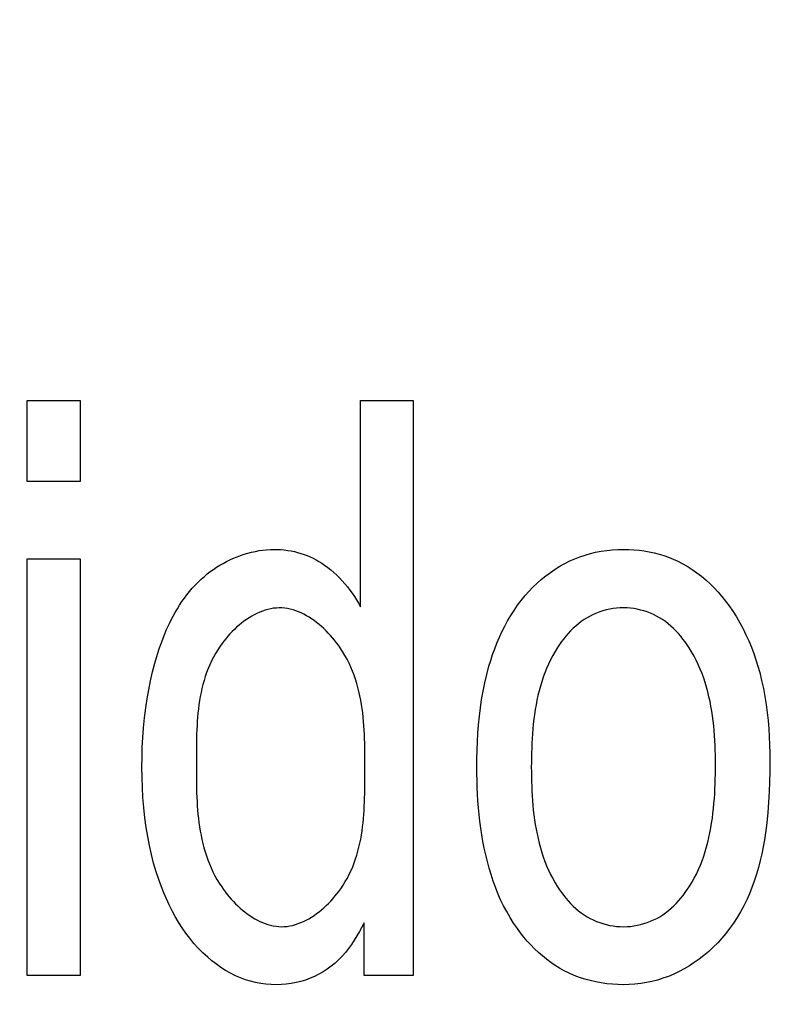
# Model space of a CAD drawing. Units: millimetres. Extents: x 0 to 1189, y 0 to 841.
# Drawn here: x 754 to 755, y 343 to 344 of the extents above; entities that cross this region are included whole.
import ezdxf

# ---------------------------------------------------------------- set-up
doc = ezdxf.new("R2010")
doc.units = ezdxf.units.MM
doc.header["$LTSCALE"] = 65.395
doc.layers.get('0').update_dxf_attribs({"linetype": 'CONTINUOUS'})
doc.layers.add('7_ALL_FEATURES', color=7, linetype='CONTINUOUS')
doc.layers.add('DEF_DRAFT_DIM', color=7, linetype='CONTINUOUS')
doc.styles.get("Standard").update_dxf_attribs({"font": 'txt', "width": 0.8})
doc.dimstyles.new('DIMSTYLE_1', dxfattribs={"dimtxt": 1.5, "dimasz": 3, "dimexe": 0.8, "dimexo": 0.2, "dimgap": 0.375, "dimtad": 1, "dimdsep": 46, "dimtxsty": 'Standard', "dimblk": 'OPEN', "dimblk1": 'OPEN', "dimblk2": 'OPEN', "dimcen": 0.09, "dimazin": 2, "dimtp": 0.1, "dimtm": 0.1, "dimtfac": 1, "dimtdec": 0, "dimtofl": 0, "dimtmove": 0, "dimatfit": 3, "dimldrblk": 'OPEN', "dimfxl": 1, "dimtolj": 1, "dimarcsym": 0})

# ---------------------------------------------------------------- blocks, each defined once
blk = doc.blocks.new('_OPEN')
at = {"color": 0, "linetype": 'ByBlock'}
for p, q in [((0, 0), (-1, 0.11667)), ((-1, -0.11667), (0, 0)), ((-1, 0), (0, 0))]:
    blk.add_line(p, q, dxfattribs=at)
blk = doc.blocks.new('*D15')
at = {"layer": 'DEF_DRAFT_DIM', "color": 2, "linetype": 'Continuous', "transparency": 16777216}
for p, q in [((798.2948, 355.3799), (798.2948, 293.0908)), ((706.7648, 301.9499), (706.7648, 293.0908)), ((706.7648, 293.0908), (706.7648, 291.9158)), ((798.2948, 293.0908), (798.2948, 291.9158)), ((706.7648, 292.7158), (752.5298, 292.7158)), ((798.2948, 292.7158), (752.5298, 292.7158))]:
    blk.add_line(p, q, dxfattribs=at)
at = {"layer": 'DEF_DRAFT_DIM', "color": 2, "linetype": 'Continuous', "transparency": 16777216, "xscale": 3, "yscale": 3, "zscale": 3, "rotation": 180}
blk.add_blockref('_OPEN', (706.7648, 292.7158), dxfattribs=at)
at = {"layer": 'DEF_DRAFT_DIM', "color": 2, "linetype": 'Continuous', "transparency": 16777216, "xscale": 3, "yscale": 3, "zscale": 3}
blk.add_blockref('_OPEN', (798.2948, 292.7158), dxfattribs=at)
blk = doc.blocks.new('*D19')
at = {"layer": 'DEF_DRAFT_DIM', "color": 2, "linetype": 'Continuous', "transparency": 16777216}
for p, q in [((693.0359, 355.2499), (692.6109, 355.2499)), ((847.2648, 355.2499), (693.0359, 355.2499)), ((693.4109, 355.2499), (693.4109, 327.7249)), ((693.4109, 300.1999), (693.4109, 327.7249)), ((693.0359, 300.1999), (692.6109, 300.1999)), ((711.9586, 300.1999), (693.0359, 300.1999))]:
    blk.add_line(p, q, dxfattribs=at)
at = {"layer": 'DEF_DRAFT_DIM', "color": 2, "linetype": 'Continuous', "transparency": 16777216, "xscale": 3, "yscale": 3, "zscale": 3}
for p, rotation in [((693.4109, 355.2499), 90), ((693.4109, 300.1999), 270)]:
    blk.add_blockref('_OPEN', p, dxfattribs=dict(at, rotation=rotation))
blk = doc.blocks.new('*D20')
at = {"layer": 'DEF_DRAFT_DIM', "color": 2, "linetype": 'Continuous', "transparency": 16777216}
for p, q in [((685.0013, 358.3999), (684.5763, 358.3999)), ((794.2548, 358.3999), (685.0013, 358.3999)), ((685.3763, 358.3999), (685.3763, 329.2999)), ((685.3763, 300.1999), (685.3763, 329.2999)), ((685.0013, 300.1999), (684.5763, 300.1999)), ((711.9586, 300.1999), (685.0013, 300.1999))]:
    blk.add_line(p, q, dxfattribs=at)
at = {"layer": 'DEF_DRAFT_DIM', "color": 2, "linetype": 'Continuous', "transparency": 16777216, "xscale": 3, "yscale": 3, "zscale": 3}
for p, rotation in [((685.3763, 358.3999), 90), ((685.3763, 300.1999), 270)]:
    blk.add_blockref('_OPEN', p, dxfattribs=dict(at, rotation=rotation))

msp = doc.modelspace()

# ---------------------------------------------------------------- linework, layer by layer
at = {"layer": '7_ALL_FEATURES', "color": 40, "linetype": 'Continuous'}
for p, q in [((753.8467, 343.9712), (753.9151, 343.9712)), ((753.8467, 343.8666), (753.8467, 343.9712)), ((753.9151, 343.9712), (753.9151, 343.8666)), ((754.2766, 343.9712), (754.3446, 343.9712)), ((754.2766, 343.705), (754.2766, 343.9712)), ((754.3446, 343.9712), (754.3446, 343.2294)), ((753.9151, 343.8666), (753.8467, 343.8666)), ((754.1266, 343.7727), (754.1313, 343.7741)), ((754.1313, 343.7741), (754.1361, 343.7753)), ((754.1361, 343.7753), (754.1409, 343.7764)), ((754.1409, 343.7764), (754.1457, 343.7773)), ((754.1457, 343.7773), (754.1506, 343.778)), ((754.1506, 343.778), (754.1554, 343.7785)), ((754.1554, 343.7785), (754.1603, 343.7788)), ((754.1603, 343.7788), (754.1652, 343.7789)), ((754.1652, 343.7789), (754.1696, 343.7789)), ((754.1696, 343.7789), (754.174, 343.7787)), ((754.174, 343.7787), (754.1783, 343.7783)), ((754.1783, 343.7783), (754.1827, 343.7777)), ((754.1827, 343.7777), (754.187, 343.777)), ((754.187, 343.777), (754.1913, 343.7761)), ((754.1913, 343.7761), (754.1955, 343.7751)), ((754.1955, 343.7751), (754.1997, 343.7738)), ((754.1997, 343.7738), (754.2037, 343.7724)), ((754.5664, 343.7716), (754.5731, 343.7736)), ((754.5731, 343.7736), (754.5799, 343.7752)), ((754.5799, 343.7752), (754.5871, 343.7766)), ((754.5871, 343.7766), (754.5942, 343.7776)), ((754.5942, 343.7776), (754.6014, 343.7784)), ((754.6014, 343.7784), (754.6087, 343.7788)), ((754.6087, 343.7788), (754.6159, 343.7789)), ((754.6159, 343.7789), (754.6226, 343.7788)), ((754.6226, 343.7788), (754.6293, 343.7785)), ((754.6293, 343.7785), (754.6359, 343.7778)), ((754.6359, 343.7778), (754.6425, 343.777)), ((754.6425, 343.777), (754.6491, 343.7758)), ((754.6491, 343.7758), (754.6556, 343.7744)), ((754.6556, 343.7744), (754.6618, 343.7728)), ((753.8467, 343.7667), (753.9151, 343.7667)), ((753.8467, 343.2294), (753.8467, 343.7667)), ((753.9151, 343.7667), (753.9151, 343.2294)), ((754.0951, 343.7584), (754.0994, 343.7609)), ((754.0994, 343.7609), (754.1037, 343.7632)), ((754.1037, 343.7632), (754.1082, 343.7654)), ((754.1082, 343.7654), (754.1127, 343.7675)), ((754.1127, 343.7675), (754.1173, 343.7694)), ((754.1173, 343.7694), (754.1219, 343.7711)), ((754.1219, 343.7711), (754.1266, 343.7727)), ((754.2037, 343.7724), (754.2077, 343.7709)), ((754.2077, 343.7709), (754.2116, 343.7692)), ((754.2116, 343.7692), (754.2155, 343.7674)), ((754.2155, 343.7674), (754.2193, 343.7654)), ((754.2193, 343.7654), (754.223, 343.7632)), ((754.223, 343.7632), (754.2266, 343.761)), ((754.2266, 343.761), (754.2302, 343.7586)), ((754.5338, 343.7572), (754.5402, 343.7608)), ((754.5402, 343.7608), (754.5468, 343.764)), ((754.5468, 343.764), (754.5532, 343.7669)), ((754.5532, 343.7669), (754.5597, 343.7694)), ((754.5597, 343.7694), (754.5664, 343.7716)), ((754.6618, 343.7728), (754.668, 343.7709)), ((754.668, 343.7709), (754.674, 343.7688)), ((754.674, 343.7688), (754.68, 343.7664)), ((754.68, 343.7664), (754.6858, 343.7637)), ((754.6858, 343.7637), (754.6915, 343.7608)), ((754.6915, 343.7608), (754.698, 343.7572)), ((754.0789, 343.7472), (754.0828, 343.7502)), ((754.0828, 343.7502), (754.0868, 343.753)), ((754.0868, 343.753), (754.0909, 343.7558)), ((754.0909, 343.7558), (754.0951, 343.7584)), ((754.2302, 343.7586), (754.2343, 343.7556)), ((754.2343, 343.7556), (754.2383, 343.7524)), ((754.2383, 343.7524), (754.2421, 343.7491)), ((754.2421, 343.7491), (754.2459, 343.7457)), ((754.5155, 343.7448), (754.5215, 343.7492)), ((754.5215, 343.7492), (754.5275, 343.7533)), ((754.5275, 343.7533), (754.5338, 343.7572)), ((754.698, 343.7572), (754.7043, 343.7532)), ((754.7043, 343.7532), (754.7104, 343.7489)), ((754.7104, 343.7489), (754.7163, 343.7444)), ((754.0632, 343.7327), (754.067, 343.7366)), ((754.067, 343.7366), (754.071, 343.7404)), ((754.071, 343.7404), (754.0751, 343.744)), ((754.0751, 343.744), (754.0789, 343.7472)), ((754.2459, 343.7457), (754.2495, 343.7421)), ((754.2495, 343.7421), (754.253, 343.7383)), ((754.253, 343.7383), (754.2564, 343.7345)), ((754.499, 343.7301), (754.5043, 343.7352)), ((754.5043, 343.7352), (754.5098, 343.7401)), ((754.5098, 343.7401), (754.5155, 343.7448)), ((754.7163, 343.7444), (754.722, 343.7396)), ((754.722, 343.7396), (754.7275, 343.7345)), ((754.0526, 343.7203), (754.056, 343.7246)), ((754.056, 343.7246), (754.0596, 343.7287)), ((754.0596, 343.7287), (754.0632, 343.7327)), ((754.2564, 343.7345), (754.2597, 343.7305)), ((754.2597, 343.7305), (754.2628, 343.7265)), ((754.2628, 343.7265), (754.2658, 343.7223)), ((754.489, 343.7193), (754.4939, 343.7248)), ((754.4939, 343.7248), (754.499, 343.7301)), ((754.7275, 343.7345), (754.7328, 343.7293)), ((754.7328, 343.7293), (754.7379, 343.7238)), ((754.7379, 343.7238), (754.7428, 343.7181)), ((754.0432, 343.707), (754.0462, 343.7115)), ((754.0462, 343.7115), (754.0494, 343.7159)), ((754.0494, 343.7159), (754.0526, 343.7203)), ((754.2658, 343.7223), (754.2687, 343.7181)), ((754.2687, 343.7181), (754.2715, 343.7138)), ((754.2715, 343.7138), (754.2741, 343.7095)), ((754.4792, 343.7068), (754.4839, 343.7132)), ((754.4839, 343.7132), (754.489, 343.7193)), ((754.7428, 343.7181), (754.7475, 343.7123)), ((754.7475, 343.7123), (754.752, 343.7063)), ((754.035, 343.6929), (754.0376, 343.6977)), ((754.0376, 343.6977), (754.0404, 343.7024)), ((754.0404, 343.7024), (754.0432, 343.707)), ((754.1465, 343.698), (754.143, 343.6964)), ((754.15, 343.6994), (754.1465, 343.698)), ((754.1536, 343.7006), (754.15, 343.6994)), ((754.1572, 343.7016), (754.1536, 343.7006)), ((754.1608, 343.7024), (754.1572, 343.7016)), ((754.1644, 343.703), (754.1608, 343.7024)), ((754.168, 343.7033), (754.1644, 343.703)), ((754.1716, 343.7035), (754.168, 343.7033)), ((754.1752, 343.7034), (754.1716, 343.7035)), ((754.1788, 343.7031), (754.1752, 343.7034)), ((754.1824, 343.7025), (754.1788, 343.7031)), ((754.1859, 343.7018), (754.1824, 343.7025)), ((754.1895, 343.7008), (754.1859, 343.7018)), ((754.193, 343.6997), (754.1895, 343.7008)), ((754.1965, 343.6984), (754.193, 343.6997)), ((754.2, 343.6969), (754.1965, 343.6984)), ((754.2741, 343.7095), (754.2766, 343.705)), ((754.4704, 343.6936), (754.4747, 343.7003)), ((754.4747, 343.7003), (754.4792, 343.7068)), ((754.5852, 343.6982), (754.581, 343.6967)), ((754.5894, 343.6996), (754.5852, 343.6982)), ((754.5937, 343.7008), (754.5894, 343.6996)), ((754.5981, 343.7018), (754.5937, 343.7008)), ((754.6025, 343.7025), (754.5981, 343.7018)), ((754.607, 343.7031), (754.6025, 343.7025)), ((754.6115, 343.7034), (754.607, 343.7031)), ((754.6159, 343.7035), (754.6115, 343.7034)), ((754.6204, 343.7034), (754.6159, 343.7035)), ((754.6248, 343.703), (754.6204, 343.7034)), ((754.6292, 343.7025), (754.6248, 343.703)), ((754.6336, 343.7017), (754.6292, 343.7025)), ((754.6379, 343.7007), (754.6336, 343.7017)), ((754.6422, 343.6995), (754.6379, 343.7007)), ((754.6464, 343.6982), (754.6422, 343.6995)), ((754.6505, 343.6966), (754.6464, 343.6982)), ((754.752, 343.7063), (754.7569, 343.6991)), ((754.7569, 343.6991), (754.7616, 343.6918)), ((754.0301, 343.6833), (754.0325, 343.6882)), ((754.0325, 343.6882), (754.035, 343.6929)), ((754.1262, 343.6862), (754.123, 343.6838)), ((754.1295, 343.6886), (754.1262, 343.6862)), ((754.1328, 343.6908), (754.1295, 343.6886)), ((754.1362, 343.6928), (754.1328, 343.6908)), ((754.1396, 343.6947), (754.1362, 343.6928)), ((754.143, 343.6964), (754.1396, 343.6947)), ((754.2035, 343.6952), (754.2, 343.6969)), ((754.2069, 343.6934), (754.2035, 343.6952)), ((754.2102, 343.6914), (754.2069, 343.6934)), ((754.2135, 343.6892), (754.2102, 343.6914)), ((754.2168, 343.687), (754.2135, 343.6892)), ((754.22, 343.6846), (754.2168, 343.687)), ((754.2231, 343.6821), (754.22, 343.6846)), ((754.4626, 343.6798), (754.4664, 343.6868)), ((754.4664, 343.6868), (754.4704, 343.6936)), ((754.5614, 343.6858), (754.5578, 343.683)), ((754.5652, 343.6884), (754.5614, 343.6858)), ((754.569, 343.6908), (754.5652, 343.6884)), ((754.5729, 343.6929), (754.569, 343.6908)), ((754.5769, 343.6949), (754.5729, 343.6929)), ((754.581, 343.6967), (754.5769, 343.6949)), ((754.6546, 343.6948), (754.6505, 343.6966)), ((754.6585, 343.6929), (754.6546, 343.6948)), ((754.6624, 343.6907), (754.6585, 343.6929)), ((754.6662, 343.6883), (754.6624, 343.6907)), ((754.67, 343.6857), (754.6662, 343.6883)), ((754.6736, 343.6829), (754.67, 343.6857)), ((754.7616, 343.6918), (754.766, 343.6843)), ((754.0232, 343.6677), (754.0265, 343.6756)), ((754.0265, 343.6756), (754.0301, 343.6833)), ((754.1109, 343.6728), (754.1081, 343.6699)), ((754.1138, 343.6757), (754.1109, 343.6728)), ((754.1168, 343.6785), (754.1138, 343.6757)), ((754.1199, 343.6812), (754.1168, 343.6785)), ((754.123, 343.6838), (754.1199, 343.6812)), ((754.2262, 343.6794), (754.2231, 343.6821)), ((754.2292, 343.6767), (754.2262, 343.6794)), ((754.2322, 343.6738), (754.2292, 343.6767)), ((754.235, 343.6709), (754.2322, 343.6738)), ((754.4557, 343.6655), (754.459, 343.6727)), ((754.459, 343.6727), (754.4626, 343.6798)), ((754.5477, 343.6739), (754.5446, 343.6706)), ((754.551, 343.6771), (754.5477, 343.6739)), ((754.5543, 343.6801), (754.551, 343.6771)), ((754.5578, 343.683), (754.5543, 343.6801)), ((754.677, 343.68), (754.6736, 343.6829)), ((754.6804, 343.6769), (754.677, 343.68)), ((754.6836, 343.6737), (754.6804, 343.6769)), ((754.6868, 343.6704), (754.6836, 343.6737)), ((754.766, 343.6843), (754.7701, 343.6766)), ((754.7701, 343.6766), (754.7739, 343.6688)), ((754.0173, 343.6518), (754.0201, 343.6598)), ((754.0201, 343.6598), (754.0232, 343.6677)), ((754.1002, 343.6605), (754.0978, 343.6573)), ((754.1027, 343.6637), (754.1002, 343.6605)), ((754.1054, 343.6668), (754.1027, 343.6637)), ((754.1081, 343.6699), (754.1054, 343.6668)), ((754.2378, 343.6679), (754.235, 343.6709)), ((754.2405, 343.6648), (754.2378, 343.6679)), ((754.2431, 343.6617), (754.2405, 343.6648)), ((754.2456, 343.6585), (754.2431, 343.6617)), ((754.4526, 343.6581), (754.4557, 343.6655)), ((754.5359, 343.6599), (754.5333, 343.6562)), ((754.5387, 343.6636), (754.5359, 343.6599)), ((754.5416, 343.6671), (754.5387, 343.6636)), ((754.5446, 343.6706), (754.5416, 343.6671)), ((754.6897, 343.6669), (754.6868, 343.6704)), ((754.6926, 343.6633), (754.6897, 343.6669)), ((754.6954, 343.6597), (754.6926, 343.6633)), ((754.698, 343.6559), (754.6954, 343.6597)), ((754.7739, 343.6688), (754.7775, 343.6609)), ((754.7775, 343.6609), (754.7808, 343.6529)), ((754.0146, 343.6437), (754.0173, 343.6518)), ((754.0924, 343.6493), (754.0895, 343.6446)), ((754.0954, 343.654), (754.0924, 343.6493)), ((754.0978, 343.6573), (754.0954, 343.654)), ((754.248, 343.6553), (754.2456, 343.6585)), ((754.2504, 343.652), (754.248, 343.6553)), ((754.2535, 343.6471), (754.2504, 343.652)), ((754.2565, 343.6422), (754.2535, 343.6471)), ((754.447, 343.6432), (754.4497, 343.6507)), ((754.4497, 343.6507), (754.4526, 343.6581)), ((754.5275, 343.6472), (754.5245, 343.6419)), ((754.5308, 343.6524), (754.5275, 343.6472)), ((754.5333, 343.6562), (754.5308, 343.6524)), ((754.7006, 343.6521), (754.698, 343.6559)), ((754.7038, 343.6468), (754.7006, 343.6521)), ((754.7069, 343.6414), (754.7038, 343.6468)), ((754.7808, 343.6529), (754.7839, 343.6447)), ((754.0113, 343.6323), (754.0146, 343.6437)), ((754.0844, 343.635), (754.0821, 343.6301)), ((754.0868, 343.6398), (754.0844, 343.635)), ((754.0895, 343.6446), (754.0868, 343.6398)), ((754.2593, 343.6372), (754.2565, 343.6422)), ((754.2618, 343.6321), (754.2593, 343.6372)), ((754.4423, 343.6281), (754.4445, 343.6357)), ((754.4445, 343.6357), (754.447, 343.6432)), ((754.5217, 343.6365), (754.5191, 343.631)), ((754.5245, 343.6419), (754.5217, 343.6365)), ((754.7097, 343.6359), (754.7069, 343.6414)), ((754.7124, 343.6303), (754.7097, 343.6359)), ((754.7839, 343.6447), (754.7867, 343.6365)), ((754.7867, 343.6365), (754.7893, 343.6282)), ((754.0057, 343.6093), (754.0083, 343.6209)), ((754.0083, 343.6209), (754.0113, 343.6323)), ((754.08, 343.6251), (754.0781, 343.6201)), ((754.0821, 343.6301), (754.08, 343.6251)), ((754.2642, 343.627), (754.2618, 343.6321)), ((754.2663, 343.6219), (754.2642, 343.627)), ((754.2683, 343.6167), (754.2663, 343.6219)), ((754.4394, 343.6174), (754.4423, 343.6281)), ((754.5166, 343.6254), (754.5144, 343.6198)), ((754.5191, 343.631), (754.5166, 343.6254)), ((754.7149, 343.6246), (754.7124, 343.6303)), ((754.7172, 343.6188), (754.7149, 343.6246)), ((754.7893, 343.6282), (754.7916, 343.6199)), ((754.0034, 343.5977), (754.0057, 343.6093)), ((754.0747, 343.6099), (754.0733, 343.6047)), ((754.0763, 343.615), (754.0747, 343.6099)), ((754.0781, 343.6201), (754.0763, 343.615)), ((754.2701, 343.6114), (754.2683, 343.6167)), ((754.2718, 343.6061), (754.2701, 343.6114)), ((754.4369, 343.6068), (754.4394, 343.6174)), ((754.5104, 343.6082), (754.5086, 343.6023)), ((754.5123, 343.614), (754.5104, 343.6082)), ((754.5144, 343.6198), (754.5123, 343.614)), ((754.7193, 343.6129), (754.7172, 343.6188)), ((754.7213, 343.607), (754.7193, 343.6129)), ((754.7916, 343.6199), (754.7941, 343.6097)), ((754.7941, 343.6097), (754.7964, 343.5995)), ((754.0014, 343.5861), (754.0034, 343.5977)), ((754.072, 343.5995), (754.0709, 343.5943)), ((754.0733, 343.6047), (754.072, 343.5995)), ((754.2733, 343.6008), (754.2718, 343.6061)), ((754.2746, 343.5954), (754.2733, 343.6008)), ((754.4328, 343.5853), (754.4347, 343.596)), ((754.4347, 343.596), (754.4369, 343.6068)), ((754.507, 343.5964), (754.5055, 343.5904)), ((754.5086, 343.6023), (754.507, 343.5964)), ((754.723, 343.601), (754.7213, 343.607)), ((754.7247, 343.595), (754.723, 343.601)), ((754.7964, 343.5995), (754.7983, 343.5892)), ((753.9996, 343.5744), (754.0014, 343.5861)), ((754.0689, 343.5838), (754.0682, 343.5784)), ((754.0698, 343.589), (754.0689, 343.5838)), ((754.0709, 343.5943), (754.0698, 343.589)), ((754.2758, 343.59), (754.2746, 343.5954)), ((754.2769, 343.5845), (754.2758, 343.59)), ((754.2778, 343.579), (754.2769, 343.5845)), ((754.4312, 343.5744), (754.4328, 343.5853)), ((754.5042, 343.5843), (754.503, 343.5783)), ((754.5055, 343.5904), (754.5042, 343.5843)), ((754.7261, 343.5889), (754.7247, 343.595)), ((754.7275, 343.5827), (754.7261, 343.5889)), ((754.7983, 343.5892), (754.7999, 343.5788)), ((753.9981, 343.5616), (753.9996, 343.5744)), ((754.0675, 343.5731), (754.0669, 343.5677)), ((754.0682, 343.5784), (754.0675, 343.5731)), ((754.2787, 343.5735), (754.2778, 343.579)), ((754.2794, 343.568), (754.2787, 343.5735)), ((754.4299, 343.5636), (754.4312, 343.5744)), ((754.502, 343.5722), (754.501, 343.566)), ((754.503, 343.5783), (754.502, 343.5722)), ((754.7287, 343.5765), (754.7275, 343.5827)), ((754.7297, 343.5703), (754.7287, 343.5765)), ((754.7307, 343.5641), (754.7297, 343.5703)), ((754.7999, 343.5788), (754.8013, 343.5684)), ((753.9968, 343.5489), (753.9981, 343.5616)), ((754.0664, 343.5624), (754.066, 343.557)), ((754.0669, 343.5677), (754.0664, 343.5624)), ((754.28, 343.5625), (754.2794, 343.568)), ((754.2805, 343.5569), (754.28, 343.5625)), ((754.4289, 343.5527), (754.4299, 343.5636)), ((754.5002, 343.5598), (754.4995, 343.5536)), ((754.501, 343.566), (754.5002, 343.5598)), ((754.7315, 343.5578), (754.7307, 343.5641)), ((754.7322, 343.5515), (754.7315, 343.5578)), ((754.8013, 343.5684), (754.8024, 343.558)), ((754.8024, 343.558), (754.8033, 343.5476)), ((753.9958, 343.5361), (753.9968, 343.5489)), ((754.0654, 343.5462), (754.0652, 343.5408)), ((754.0657, 343.5516), (754.0654, 343.5462)), ((754.066, 343.557), (754.0657, 343.5516)), ((754.2809, 343.5513), (754.2805, 343.5569)), ((754.2813, 343.5458), (754.2809, 343.5513)), ((754.2816, 343.5402), (754.2813, 343.5458)), ((754.4281, 343.5418), (754.4289, 343.5527)), ((754.4989, 343.5474), (754.4984, 343.5412)), ((754.4995, 343.5536), (754.4989, 343.5474)), ((754.7328, 343.5452), (754.7322, 343.5515)), ((754.7333, 343.5389), (754.7328, 343.5452)), ((754.8033, 343.5476), (754.804, 343.5371)), ((753.9951, 343.5234), (753.9958, 343.5361)), ((754.065, 343.5353), (754.0649, 343.5299)), ((754.0652, 343.5408), (754.065, 343.5353)), ((754.2818, 343.5346), (754.2816, 343.5402)), ((754.282, 343.529), (754.2818, 343.5346)), ((754.4274, 343.5308), (754.4281, 343.5418)), ((754.498, 343.535), (754.4976, 343.5288)), ((754.4984, 343.5412), (754.498, 343.535)), ((754.7337, 343.5326), (754.7333, 343.5389)), ((754.734, 343.5263), (754.7337, 343.5326)), ((754.804, 343.5371), (754.8044, 343.5267)), ((753.9947, 343.5106), (753.9951, 343.5234)), ((754.0649, 343.5245), (754.0648, 343.5192)), ((754.0649, 343.5299), (754.0649, 343.5245)), ((754.2821, 343.5234), (754.282, 343.529)), ((754.2821, 343.5178), (754.2821, 343.5234)), ((754.4268, 343.509), (754.427, 343.5199)), ((754.427, 343.5199), (754.4274, 343.5308)), ((754.4974, 343.5226), (754.4972, 343.5164)), ((754.4976, 343.5288), (754.4974, 343.5226)), ((754.7342, 343.52), (754.734, 343.5263)), ((754.7344, 343.5138), (754.7342, 343.52)), ((754.8044, 343.5267), (754.8047, 343.5162)), ((753.9946, 343.4978), (753.9947, 343.5106)), ((754.0648, 343.5192), (754.0648, 343.4923)), ((754.2822, 343.5067), (754.2821, 343.5178)), ((754.2822, 343.4795), (754.2822, 343.5067)), ((754.4267, 343.4981), (754.4268, 343.509)), ((754.4972, 343.5164), (754.497, 343.5103)), ((754.497, 343.5103), (754.497, 343.5042)), ((754.7345, 343.5076), (754.7344, 343.5138)), ((754.7345, 343.5014), (754.7345, 343.5076)), ((754.8047, 343.5162), (754.8047, 343.5057)), ((753.9947, 343.4847), (753.9946, 343.4978)), ((754.4268, 343.4894), (754.4267, 343.4981)), ((754.497, 343.5042), (754.4969, 343.4981)), ((754.4969, 343.4981), (754.497, 343.492)), ((754.7344, 343.4889), (754.7345, 343.4951)), ((754.7345, 343.4951), (754.7345, 343.5014)), ((754.8047, 343.5057), (754.8047, 343.4925)), ((753.9952, 343.4717), (753.9947, 343.4847)), ((754.0648, 343.4923), (754.0649, 343.4813)), ((754.0649, 343.4813), (754.065, 343.4759)), ((754.4269, 343.4808), (754.4268, 343.4894)), ((754.497, 343.492), (754.497, 343.4858)), ((754.497, 343.4858), (754.4972, 343.4797)), ((754.7341, 343.4763), (754.7343, 343.4826)), ((754.7343, 343.4826), (754.7344, 343.4889)), ((754.8047, 343.4925), (754.8044, 343.4792)), ((753.9959, 343.4587), (753.9952, 343.4717)), ((754.065, 343.4759), (754.0651, 343.4703)), ((754.0651, 343.4703), (754.0652, 343.4648)), ((754.282, 343.4636), (754.2821, 343.4689)), ((754.2821, 343.4689), (754.2822, 343.4742)), ((754.2822, 343.4742), (754.2822, 343.4795)), ((754.4272, 343.4721), (754.4269, 343.4808)), ((754.4276, 343.4633), (754.4272, 343.4721)), ((754.4972, 343.4797), (754.4974, 343.4735)), ((754.4974, 343.4735), (754.4976, 343.4673)), ((754.7335, 343.4637), (754.7339, 343.47)), ((754.7339, 343.47), (754.7341, 343.4763)), ((754.8044, 343.4792), (754.8039, 343.466)), ((753.997, 343.4458), (753.9959, 343.4587)), ((754.0652, 343.4648), (754.0654, 343.4593)), ((754.0654, 343.4593), (754.0657, 343.4538)), ((754.2817, 343.4529), (754.2819, 343.4583)), ((754.2819, 343.4583), (754.282, 343.4636)), ((754.4281, 343.4545), (754.4276, 343.4633)), ((754.4976, 343.4673), (754.498, 343.4611)), ((754.498, 343.4611), (754.4984, 343.4549)), ((754.7326, 343.451), (754.7331, 343.4574)), ((754.7331, 343.4574), (754.7335, 343.4637)), ((754.8039, 343.466), (754.8031, 343.4527)), ((753.9984, 343.4328), (753.997, 343.4458)), ((754.0657, 343.4538), (754.066, 343.4483)), ((754.066, 343.4483), (754.0664, 343.4428)), ((754.2812, 343.4422), (754.2815, 343.4476)), ((754.2815, 343.4476), (754.2817, 343.4529)), ((754.4288, 343.4457), (754.4281, 343.4545)), ((754.4296, 343.437), (754.4288, 343.4457)), ((754.4984, 343.4549), (754.4989, 343.4487)), ((754.4989, 343.4487), (754.4995, 343.4425)), ((754.7313, 343.4384), (754.732, 343.4447)), ((754.732, 343.4447), (754.7326, 343.451)), ((754.8031, 343.4527), (754.802, 343.4395)), ((754.0001, 343.42), (753.9984, 343.4328)), ((754.0664, 343.4428), (754.0669, 343.4373)), ((754.0669, 343.4373), (754.0675, 343.4318)), ((754.0675, 343.4318), (754.0681, 343.4264)), ((754.2799, 343.4263), (754.2804, 343.4316)), ((754.2804, 343.4316), (754.2808, 343.4369)), ((754.2808, 343.4369), (754.2812, 343.4422)), ((754.4306, 343.4282), (754.4296, 343.437)), ((754.4995, 343.4425), (754.5003, 343.4363)), ((754.5003, 343.4363), (754.5011, 343.4302)), ((754.7296, 343.4258), (754.7305, 343.4321)), ((754.7305, 343.4321), (754.7313, 343.4384)), ((754.802, 343.4395), (754.8007, 343.4263)), ((754.002, 343.4084), (754.0001, 343.42)), ((754.0681, 343.4264), (754.0689, 343.4209)), ((754.0689, 343.4209), (754.0698, 343.4155)), ((754.2786, 343.4157), (754.2793, 343.421)), ((754.2793, 343.421), (754.2799, 343.4263)), ((754.4317, 343.4194), (754.4306, 343.4282)), ((754.433, 343.4107), (754.4317, 343.4194)), ((754.5011, 343.4302), (754.502, 343.424)), ((754.502, 343.424), (754.5031, 343.4179)), ((754.5031, 343.4179), (754.5043, 343.4118)), ((754.7274, 343.4134), (754.7286, 343.4196)), ((754.7286, 343.4196), (754.7296, 343.4258)), ((754.8007, 343.4263), (754.799, 343.4131)), ((754.0043, 343.3969), (754.002, 343.4084)), ((754.0698, 343.4155), (754.0708, 343.4101)), ((754.0708, 343.4101), (754.0719, 343.4047)), ((754.2758, 343.4), (754.2768, 343.4052)), ((754.2768, 343.4052), (754.2777, 343.4104)), ((754.2777, 343.4104), (754.2786, 343.4157)), ((754.4345, 343.402), (754.433, 343.4107)), ((754.5043, 343.4118), (754.5056, 343.4058)), ((754.5056, 343.4058), (754.5071, 343.3998)), ((754.7246, 343.4011), (754.7261, 343.4072)), ((754.7261, 343.4072), (754.7274, 343.4134)), ((754.799, 343.4131), (754.7976, 343.4041)), ((754.0068, 343.3855), (754.0043, 343.3969)), ((754.0719, 343.4047), (754.0731, 343.3993)), ((754.0731, 343.3993), (754.0745, 343.394)), ((754.0745, 343.394), (754.076, 343.3888)), ((754.2733, 343.3897), (754.2746, 343.3948)), ((754.2746, 343.3948), (754.2758, 343.4)), ((754.4362, 343.3933), (754.4345, 343.402)), ((754.4381, 343.3847), (754.4362, 343.3933)), ((754.5071, 343.3998), (754.5087, 343.3939)), ((754.5087, 343.3939), (754.5104, 343.388)), ((754.7212, 343.3891), (754.723, 343.3951)), ((754.723, 343.3951), (754.7246, 343.4011)), ((754.796, 343.3952), (754.7942, 343.3862)), ((754.7976, 343.4041), (754.796, 343.3952)), ((754.0097, 343.3742), (754.0068, 343.3855)), ((754.076, 343.3888), (754.0777, 343.3835)), ((754.0777, 343.3835), (754.0796, 343.3783)), ((754.2684, 343.3746), (754.2702, 343.3796)), ((754.2702, 343.3796), (754.2718, 343.3846)), ((754.2718, 343.3846), (754.2733, 343.3897)), ((754.4402, 343.3762), (754.4381, 343.3847)), ((754.5104, 343.388), (754.5123, 343.3822)), ((754.5123, 343.3822), (754.5144, 343.3764)), ((754.7172, 343.3773), (754.7193, 343.3831)), ((754.7193, 343.3831), (754.7212, 343.3891)), ((754.7942, 343.3862), (754.7922, 343.3774)), ((754.013, 343.3629), (754.0097, 343.3742)), ((754.0796, 343.3783), (754.0816, 343.3732)), ((754.0816, 343.3732), (754.0837, 343.3681)), ((754.0837, 343.3681), (754.0861, 343.363)), ((754.2644, 343.3647), (754.2665, 343.3696)), ((754.2665, 343.3696), (754.2684, 343.3746)), ((754.4425, 343.3678), (754.4402, 343.3762)), ((754.445, 343.3594), (754.4425, 343.3678)), ((754.5144, 343.3764), (754.5167, 343.3708)), ((754.5167, 343.3708), (754.5191, 343.3652)), ((754.7125, 343.3658), (754.715, 343.3715)), ((754.715, 343.3715), (754.7172, 343.3773)), ((754.7899, 343.3685), (754.7874, 343.3598)), ((754.7922, 343.3774), (754.7899, 343.3685)), ((754.0168, 343.3517), (754.013, 343.3629)), ((754.0861, 343.363), (754.0887, 343.358)), ((754.0887, 343.358), (754.0914, 343.3531)), ((754.2569, 343.3503), (754.2596, 343.355)), ((754.2596, 343.355), (754.2621, 343.3598)), ((754.2621, 343.3598), (754.2644, 343.3647)), ((754.4477, 343.3511), (754.445, 343.3594)), ((754.5191, 343.3652), (754.5217, 343.3597)), ((754.5217, 343.3597), (754.5245, 343.3542)), ((754.5245, 343.3542), (754.5276, 343.3489)), ((754.704, 343.3492), (754.707, 343.3546)), ((754.707, 343.3546), (754.7099, 343.3601)), ((754.7099, 343.3601), (754.7125, 343.3658)), ((754.7874, 343.3598), (754.7846, 343.3511)), ((754.0197, 343.3437), (754.0168, 343.3517)), ((754.0228, 343.3358), (754.0197, 343.3437)), ((754.0914, 343.3531), (754.0944, 343.3482)), ((754.0944, 343.3482), (754.0975, 343.3434)), ((754.0975, 343.3434), (754.0998, 343.3401)), ((754.251, 343.341), (754.2541, 343.3456)), ((754.2541, 343.3456), (754.2569, 343.3503)), ((754.4507, 343.343), (754.4477, 343.3511)), ((754.4539, 343.3349), (754.4507, 343.343)), ((754.5276, 343.3489), (754.5308, 343.3437)), ((754.5308, 343.3437), (754.5333, 343.3399)), ((754.6982, 343.34), (754.7007, 343.3438)), ((754.7007, 343.3438), (754.704, 343.3492)), ((754.7815, 343.3426), (754.7783, 343.3346)), ((754.7846, 343.3511), (754.7815, 343.3426)), ((754.0261, 343.328), (754.0228, 343.3358)), ((754.0998, 343.3401), (754.1022, 343.3369)), ((754.1022, 343.3369), (754.1047, 343.3338)), ((754.1047, 343.3338), (754.1072, 343.3307)), ((754.1072, 343.3307), (754.1099, 343.3276)), ((754.241, 343.3283), (754.2436, 343.3314)), ((754.2436, 343.3314), (754.2462, 343.3346)), ((754.2462, 343.3346), (754.2486, 343.3378)), ((754.2486, 343.3378), (754.251, 343.341)), ((754.4574, 343.327), (754.4539, 343.3349)), ((754.5333, 343.3399), (754.5359, 343.3361)), ((754.5359, 343.3361), (754.5387, 343.3325)), ((754.5387, 343.3325), (754.5416, 343.3289)), ((754.5416, 343.3289), (754.5446, 343.3254)), ((754.6869, 343.3255), (754.6899, 343.329)), ((754.6899, 343.329), (754.6928, 343.3326)), ((754.6928, 343.3326), (754.6956, 343.3363)), ((754.6956, 343.3363), (754.6982, 343.34)), ((754.7783, 343.3346), (754.7748, 343.3267)), ((754.0297, 343.3203), (754.0261, 343.328)), ((754.0335, 343.3127), (754.0297, 343.3203)), ((754.1099, 343.3276), (754.1126, 343.3247)), ((754.1126, 343.3247), (754.1154, 343.3218)), ((754.1154, 343.3218), (754.1183, 343.319)), ((754.1183, 343.319), (754.1212, 343.3163)), ((754.1212, 343.3163), (754.1242, 343.3137)), ((754.2264, 343.314), (754.2294, 343.3167)), ((754.2294, 343.3167), (754.2324, 343.3194)), ((754.2324, 343.3194), (754.2354, 343.3223)), ((754.2354, 343.3223), (754.2382, 343.3253)), ((754.2382, 343.3253), (754.241, 343.3283)), ((754.4612, 343.3192), (754.4574, 343.327)), ((754.4652, 343.3116), (754.4612, 343.3192)), ((754.5446, 343.3254), (754.5477, 343.3221)), ((754.5477, 343.3221), (754.5509, 343.3188)), ((754.5509, 343.3188), (754.5543, 343.3158)), ((754.6772, 343.3159), (754.6806, 343.319)), ((754.6806, 343.319), (754.6838, 343.3222)), ((754.6838, 343.3222), (754.6869, 343.3255)), ((754.771, 343.319), (754.7669, 343.3114)), ((754.7748, 343.3267), (754.771, 343.319)), ((754.0376, 343.3053), (754.0335, 343.3127)), ((754.0419, 343.298), (754.0376, 343.3053)), ((754.1242, 343.3137), (754.1273, 343.3112)), ((754.1273, 343.3112), (754.1304, 343.3088)), ((754.1304, 343.3088), (754.1336, 343.3065)), ((754.1336, 343.3065), (754.1369, 343.3044)), ((754.1369, 343.3044), (754.1401, 343.3024)), ((754.21, 343.3025), (754.2134, 343.3045)), ((754.2134, 343.3045), (754.2167, 343.3067)), ((754.2167, 343.3067), (754.22, 343.309)), ((754.22, 343.309), (754.2232, 343.3115)), ((754.2232, 343.3115), (754.2264, 343.314)), ((754.4695, 343.3041), (754.4652, 343.3116)), ((754.4741, 343.2968), (754.4695, 343.3041)), ((754.5543, 343.3158), (754.5578, 343.3128)), ((754.5578, 343.3128), (754.5614, 343.31)), ((754.5614, 343.31), (754.5651, 343.3074)), ((754.5651, 343.3074), (754.569, 343.305)), ((754.569, 343.305), (754.5729, 343.3028)), ((754.6587, 343.3029), (754.6626, 343.3051)), ((754.6626, 343.3051), (754.6664, 343.3075)), ((754.6664, 343.3075), (754.6702, 343.3101)), ((754.6702, 343.3101), (754.6738, 343.3129)), ((754.6738, 343.3129), (754.6772, 343.3159)), ((754.7625, 343.304), (754.7578, 343.2968)), ((754.7669, 343.3114), (754.7625, 343.304)), ((754.0465, 343.2908), (754.0419, 343.298)), ((754.0513, 343.2839), (754.0465, 343.2908)), ((754.1401, 343.3024), (754.1435, 343.3006)), ((754.1435, 343.3006), (754.1468, 343.2989)), ((754.1468, 343.2989), (754.1502, 343.2974)), ((754.1502, 343.2974), (754.1537, 343.2961)), ((754.1537, 343.2961), (754.1571, 343.295)), ((754.1571, 343.295), (754.1606, 343.294)), ((754.1606, 343.294), (754.1641, 343.2932)), ((754.1641, 343.2932), (754.1676, 343.2927)), ((754.1676, 343.2927), (754.1711, 343.2923)), ((754.1711, 343.2923), (754.1747, 343.2922)), ((754.1747, 343.2922), (754.1783, 343.2923)), ((754.1783, 343.2923), (754.1819, 343.2926)), ((754.1819, 343.2926), (754.1855, 343.2932)), ((754.1855, 343.2932), (754.189, 343.2939)), ((754.189, 343.2939), (754.1926, 343.2949)), ((754.1926, 343.2949), (754.1962, 343.2961)), ((754.1962, 343.2961), (754.1997, 343.2974)), ((754.1997, 343.2974), (754.2032, 343.299)), ((754.2032, 343.299), (754.2066, 343.3007)), ((754.2066, 343.3007), (754.21, 343.3025)), ((754.2783, 343.2916), (754.2752, 343.2859)), ((754.2811, 343.2973), (754.2783, 343.2916)), ((754.2811, 343.2294), (754.2811, 343.2973)), ((754.479, 343.2897), (754.4741, 343.2968)), ((754.5729, 343.3028), (754.5769, 343.3009)), ((754.5769, 343.3009), (754.581, 343.2991)), ((754.581, 343.2991), (754.5852, 343.2975)), ((754.5852, 343.2975), (754.5894, 343.2961)), ((754.5894, 343.2961), (754.5937, 343.2949)), ((754.5937, 343.2949), (754.5981, 343.2939)), ((754.5981, 343.2939), (754.6025, 343.2932)), ((754.6025, 343.2932), (754.607, 343.2926)), ((754.607, 343.2926), (754.6114, 343.2923)), ((754.6114, 343.2923), (754.6159, 343.2922)), ((754.6159, 343.2922), (754.6204, 343.2923)), ((754.6204, 343.2923), (754.6248, 343.2926)), ((754.6248, 343.2926), (754.6293, 343.2932)), ((754.6293, 343.2932), (754.6337, 343.294)), ((754.6337, 343.294), (754.638, 343.295)), ((754.638, 343.295), (754.6423, 343.2962)), ((754.6423, 343.2962), (754.6465, 343.2976)), ((754.6465, 343.2976), (754.6507, 343.2992)), ((754.6507, 343.2992), (754.6547, 343.3009)), ((754.6547, 343.3009), (754.6587, 343.3029)), ((754.7578, 343.2968), (754.7528, 343.2898)), ((754.0564, 343.2772), (754.0513, 343.2839)), ((754.272, 343.2803), (754.2686, 343.2748)), ((754.2752, 343.2859), (754.272, 343.2803)), ((754.4831, 343.2842), (754.479, 343.2897)), ((754.4873, 343.2788), (754.4831, 343.2842)), ((754.4918, 343.2736), (754.4873, 343.2788)), ((754.7479, 343.2835), (754.7428, 343.2773)), ((754.7528, 343.2898), (754.7479, 343.2835)), ((754.0617, 343.2707), (754.0564, 343.2772)), ((754.0673, 343.2644), (754.0617, 343.2707)), ((754.265, 343.2694), (754.2612, 343.2642)), ((754.2686, 343.2748), (754.265, 343.2694)), ((754.4964, 343.2686), (754.4918, 343.2736)), ((754.5012, 343.2637), (754.4964, 343.2686)), ((754.7317, 343.2658), (754.7258, 343.2603)), ((754.7374, 343.2714), (754.7317, 343.2658)), ((754.7428, 343.2773), (754.7374, 343.2714)), ((754.0732, 343.2584), (754.0673, 343.2644)), ((754.0794, 343.2527), (754.0732, 343.2584)), ((754.0849, 343.2481), (754.0794, 343.2527)), ((754.2529, 343.2543), (754.2484, 343.2496)), ((754.2571, 343.2591), (754.2529, 343.2543)), ((754.2612, 343.2642), (754.2571, 343.2591)), ((754.5061, 343.259), (754.5012, 343.2637)), ((754.5112, 343.2545), (754.5061, 343.259)), ((754.5165, 343.2502), (754.5112, 343.2545)), ((754.7197, 343.2551), (754.7134, 343.2502)), ((754.7258, 343.2603), (754.7197, 343.2551)), ((754.0906, 343.2437), (754.0849, 343.2481)), ((754.0965, 343.2396), (754.0906, 343.2437)), ((754.2388, 343.2411), (754.2337, 343.2373)), ((754.2438, 343.2452), (754.2388, 343.2411)), ((754.2484, 343.2496), (754.2438, 343.2452)), ((754.522, 343.2461), (754.5165, 343.2502)), ((754.5276, 343.2423), (754.522, 343.2461)), ((754.5334, 343.2387), (754.5276, 343.2423)), ((754.7009, 343.2417), (754.6943, 343.2379)), ((754.7072, 343.2458), (754.7009, 343.2417)), ((754.7134, 343.2502), (754.7072, 343.2458)), ((753.9151, 343.2294), (753.8467, 343.2294)), ((754.1026, 343.2357), (754.0965, 343.2396)), ((754.1089, 343.2322), (754.1026, 343.2357)), ((754.1153, 343.229), (754.1089, 343.2322)), ((754.1219, 343.2262), (754.1153, 343.229)), ((754.2173, 343.228), (754.2115, 343.2256)), ((754.223, 343.2308), (754.2173, 343.228)), ((754.2284, 343.2339), (754.223, 343.2308)), ((754.2337, 343.2373), (754.2284, 343.2339)), ((754.3446, 343.2294), (754.2811, 343.2294)), ((754.5393, 343.2354), (754.5334, 343.2387)), ((754.5458, 343.2322), (754.5393, 343.2354)), ((754.5524, 343.2294), (754.5458, 343.2322)), ((754.5591, 343.2268), (754.5524, 343.2294)), ((754.6738, 343.2281), (754.6667, 343.2256)), ((754.6808, 343.2311), (754.6738, 343.2281)), ((754.6877, 343.2343), (754.6808, 343.2311)), ((754.6943, 343.2379), (754.6877, 343.2343)), ((754.1282, 343.2238), (754.1219, 343.2262)), ((754.1347, 343.2219), (754.1282, 343.2238)), ((754.1413, 343.2202), (754.1347, 343.2219)), ((754.1479, 343.219), (754.1413, 343.2202)), ((754.1546, 343.218), (754.1479, 343.219)), ((754.1614, 343.2175), (754.1546, 343.218)), ((754.1682, 343.2173), (754.1614, 343.2175)), ((754.1745, 343.2175), (754.1682, 343.2173)), ((754.1808, 343.2181), (754.1745, 343.2175)), ((754.1871, 343.2189), (754.1808, 343.2181)), ((754.1934, 343.2201), (754.1871, 343.2189)), ((754.1995, 343.2216), (754.1934, 343.2201)), ((754.2056, 343.2234), (754.1995, 343.2216)), ((754.2115, 343.2256), (754.2056, 343.2234)), ((754.566, 343.2245), (754.5591, 343.2268)), ((754.5729, 343.2226), (754.566, 343.2245)), ((754.58, 343.221), (754.5729, 343.2226)), ((754.5871, 343.2196), (754.58, 343.221)), ((754.5943, 343.2186), (754.5871, 343.2196)), ((754.6015, 343.2179), (754.5943, 343.2186)), ((754.6087, 343.2175), (754.6015, 343.2179)), ((754.6159, 343.2173), (754.6087, 343.2175)), ((754.6233, 343.2175), (754.6159, 343.2173)), ((754.6307, 343.2181), (754.6233, 343.2175)), ((754.6381, 343.2189), (754.6307, 343.2181)), ((754.6454, 343.2201), (754.6381, 343.2189)), ((754.6526, 343.2216), (754.6454, 343.2201)), ((754.6597, 343.2234), (754.6526, 343.2216)), ((754.6667, 343.2256), (754.6597, 343.2234))]:
    msp.add_line(p, q, dxfattribs=at)

# ---------------------------------------------------------------- dimensions: what is measured, and where the dimension line sits
at = {"layer": 'DEF_DRAFT_DIM', "color": 2, "linetype": 'Continuous'}
for base, p2, text, picture, middle in [((685.3763, 358.3999), (794.4548, 358.3999), '194', '*D20', (685.3763, 327.4999)), ((693.4109, 355.2499), (847.4648, 355.2499), '183.5', '*D19', (693.4109, 324.7249))]:
    dim = msp.add_linear_dim(base=base, p1=(712.1586, 300.1999), p2=p2, angle=90, text=text, dimstyle='DIMSTYLE_1', dxfattribs=at)
    dim.commit()
    dim.dimension.update_dxf_attribs({"geometry": picture, "text_midpoint": middle, "dimtype": 160})
dim = msp.add_linear_dim(base=(798.2948, 292.7158), p1=(706.7648, 302.1499), p2=(798.2948, 355.5799), text='305.1', dimstyle='DIMSTYLE_1', dxfattribs=at)
dim.commit()
dim.dimension.update_dxf_attribs({"geometry": '*D15', "text_midpoint": (757.4515, 292.7158), "dimtype": 160})

doc.saveas('drawing.dxf')
